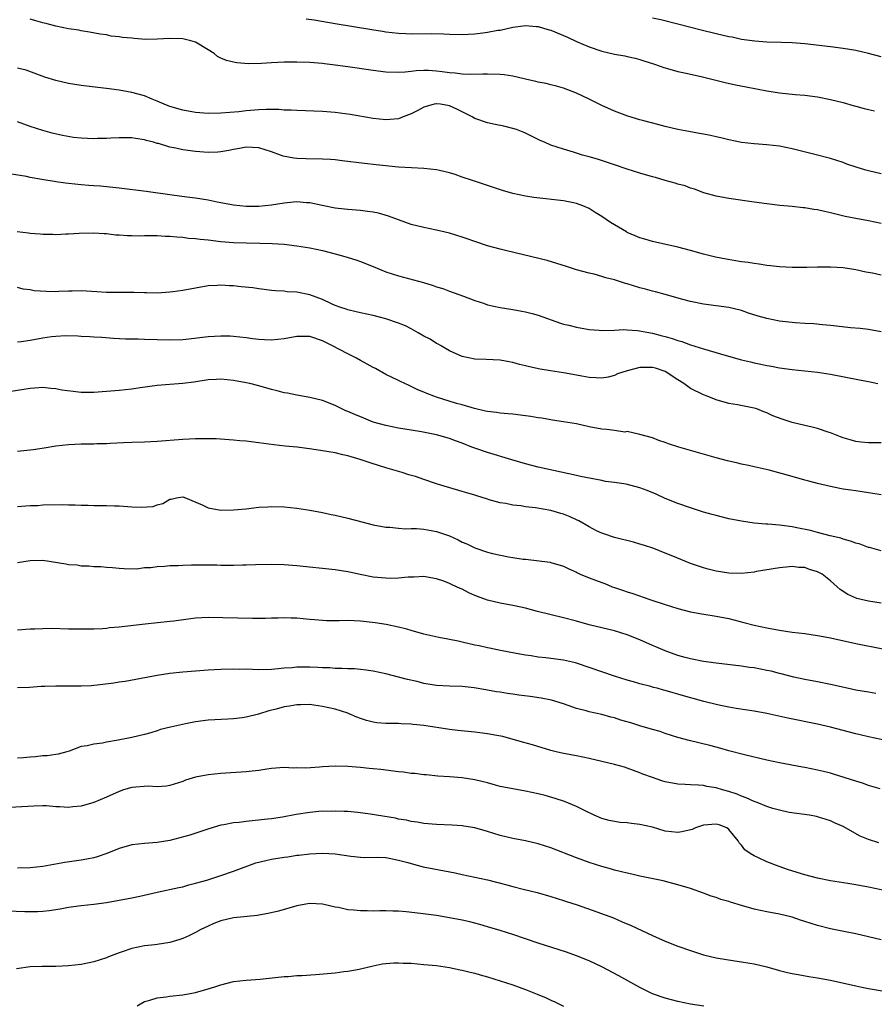
# Model space of a CAD drawing. Units: inches. Extents: x 2598000 to 2601000, y 1491000 to 1494000.
# Drawn here: x 2598769 to 2598904, y 1491163 to 1491318 of the extents above; entities that cross this region are included whole.
import ezdxf

# ---------------------------------------------------------------- set-up
doc = ezdxf.new("R2010")
doc.units = ezdxf.units.IN
doc.header["$MEASUREMENT"] = 0
doc.layers.add('LD25981491_2ft', color=236, linetype='Continuous')

msp = doc.modelspace()

# ---------------------------------------------------------------- linework, layer by layer
at = {"layer": 'LD25981491_2ft'}
for points, elevation in [([(2598905, 1491294.03), (2598903, 1491294.5), (2598902.61, 1491294.61), (2598901.08, 1491295.08), (2598899.58, 1491295.58), (2598899, 1491295.81), (2598897, 1491296.45), (2598896.58, 1491296.58), (2598895, 1491296.96), (2598891, 1491298), (2598889, 1491298.39), (2598887, 1491298.59), (2598885, 1491298.74), (2598883, 1491298.98), (2598881, 1491299.38), (2598879.73, 1491299.73), (2598879, 1491299.86), (2598878.1, 1491300.1), (2598877, 1491300.29), (2598876.41, 1491300.41), (2598874.71, 1491300.71), (2598873, 1491301.04), (2598871, 1491301.52), (2598869.83, 1491301.83), (2598867.63, 1491302.37), (2598867, 1491302.54), (2598865.1, 1491303.1), (2598863, 1491303.9), (2598861, 1491304.79), (2598859, 1491305.81), (2598857, 1491306.77), (2598855, 1491307.51), (2598853.86, 1491307.86), (2598853, 1491308.06), (2598852.26, 1491308.26), (2598851, 1491308.49), (2598850.6, 1491308.6), (2598849, 1491308.93), (2598847, 1491309.4), (2598845.63, 1491309.63), (2598845, 1491309.7), (2598843, 1491309.75), (2598842.28, 1491309.72), (2598840.33, 1491309.66), (2598839, 1491309.72), (2598837.9, 1491309.9), (2598837, 1491309.97), (2598835.89, 1491310.1), (2598835, 1491310.23), (2598833.69, 1491310.31), (2598833, 1491310.31), (2598831.75, 1491310.25), (2598831, 1491310.15), (2598830.05, 1491310.05), (2598829, 1491309.99), (2598827, 1491310.06), (2598825, 1491310.31), (2598821, 1491310.87), (2598819, 1491311.16), (2598817.36, 1491311.36), (2598817, 1491311.42), (2598815, 1491311.57), (2598813, 1491311.64), (2598811, 1491311.62), (2598809, 1491311.52), (2598807.42, 1491311.42), (2598805.39, 1491311.39), (2598803.53, 1491311.53), (2598803, 1491311.63), (2598801.88, 1491311.88), (2598801, 1491312.26), (2598800.5, 1491312.5), (2598799.94, 1491313), (2598799, 1491313.55), (2598797, 1491314.77), (2598796.3, 1491315), (2598795, 1491315.3), (2598793, 1491315.34), (2598791, 1491315.23), (2598789.22, 1491315.22), (2598787.34, 1491315.34), (2598787, 1491315.39), (2598785.52, 1491315.52), (2598785, 1491315.63), (2598783.74, 1491315.74), (2598783, 1491315.91), (2598782.03, 1491316.03), (2598780.35, 1491316.35), (2598779, 1491316.57), (2598778.65, 1491316.65), (2598777, 1491316.88), (2598775, 1491317.28), (2598773.68, 1491317.68), (2598773, 1491317.83), (2598771.88, 1491318.12), (2598771, 1491318.38)], 10820), ([(2598814.47, 1491318.47), (2598815.71, 1491318.29), (2598819, 1491317.72), (2598824.77, 1491316.76), (2598826.49, 1491316.49), (2598827, 1491316.4), (2598829, 1491316.18), (2598830.12, 1491316.12), (2598831, 1491316.11), (2598834.12, 1491316.12), (2598836.07, 1491316.07), (2598837, 1491316.02), (2598839, 1491316), (2598841, 1491316.1), (2598842.26, 1491316.26), (2598843, 1491316.33), (2598844.65, 1491316.65), (2598845, 1491316.69), (2598847, 1491317.16), (2598848.63, 1491317.37), (2598849, 1491317.4), (2598850.74, 1491317.26), (2598851, 1491317.22), (2598851.84, 1491317), (2598852.72, 1491316.72), (2598853, 1491316.65), (2598855.59, 1491315.59), (2598857, 1491314.89), (2598859, 1491314.02), (2598861, 1491313.34), (2598863, 1491312.87), (2598864.61, 1491312.61), (2598865, 1491312.52), (2598866.27, 1491312.27), (2598867, 1491312.06), (2598867.81, 1491311.81), (2598869, 1491311.4), (2598869.29, 1491311.29), (2598870.21, 1491311), (2598870.78, 1491310.78), (2598871, 1491310.72), (2598871.36, 1491310.64), (2598873, 1491310.17), (2598874.03, 1491309.97), (2598876.65, 1491309.35), (2598880.41, 1491308.41), (2598882.04, 1491308.04), (2598883.72, 1491307.72), (2598887, 1491307.11), (2598889, 1491306.81), (2598891.44, 1491306.56), (2598893, 1491306.42), (2598895, 1491306.15), (2598897, 1491305.76), (2598899, 1491305.25), (2598900.77, 1491304.77), (2598901, 1491304.69), (2598902.35, 1491304.35), (2598903, 1491304.16), (2598903.95, 1491303.95)], 10818), ([(2598905, 1491312.47), (2598903, 1491313), (2598901, 1491313.45), (2598899, 1491313.78), (2598897, 1491314.04), (2598893, 1491314.51), (2598891, 1491314.67), (2598889.28, 1491314.72), (2598887, 1491314.77), (2598885.09, 1491314.91), (2598883, 1491315.21), (2598881.54, 1491315.54), (2598881, 1491315.63), (2598879, 1491316.1), (2598876.66, 1491316.66), (2598873, 1491317.63), (2598870.29, 1491318.29), (2598869, 1491318.57)], 10816), ([(2598905, 1491286.19), (2598903, 1491286.63), (2598901.01, 1491287.01), (2598899.34, 1491287.34), (2598897, 1491287.89), (2598896.08, 1491288.08), (2598895, 1491288.35), (2598894.41, 1491288.41), (2598893, 1491288.69), (2598892.7, 1491288.7), (2598891, 1491288.89), (2598889.06, 1491289.06), (2598887, 1491289.3), (2598885, 1491289.56), (2598881, 1491290.14), (2598879, 1491290.54), (2598877.05, 1491291.05), (2598875.6, 1491291.6), (2598875, 1491291.78), (2598874.14, 1491292.14), (2598873, 1491292.41), (2598872.57, 1491292.57), (2598871, 1491292.98), (2598869.44, 1491293.45), (2598869, 1491293.56), (2598867, 1491294.16), (2598865, 1491294.79), (2598863, 1491295.43), (2598860.33, 1491296.33), (2598859, 1491296.72), (2598857.96, 1491297), (2598856.56, 1491297.44), (2598855, 1491297.9), (2598853, 1491298.57), (2598851.96, 1491299), (2598851.29, 1491299.29), (2598849, 1491300.42), (2598848.6, 1491300.6), (2598847.59, 1491301), (2598847, 1491301.2), (2598845.56, 1491301.56), (2598844.19, 1491301.81), (2598843, 1491302.05), (2598841, 1491302.73), (2598840.59, 1491303), (2598839.56, 1491303.56), (2598839, 1491303.78), (2598838.2, 1491304.2), (2598837, 1491304.75), (2598835.58, 1491305), (2598835, 1491305.08), (2598834.93, 1491305.07), (2598834.62, 1491305), (2598833, 1491304.54), (2598832.02, 1491304.02), (2598831, 1491303.5), (2598829.71, 1491303), (2598829, 1491302.69), (2598827, 1491302.52), (2598825, 1491302.76), (2598821.4, 1491303.4), (2598819, 1491303.71), (2598817, 1491303.86), (2598813, 1491304.01), (2598812.07, 1491304.07), (2598811, 1491304.09), (2598810.15, 1491304.15), (2598808.17, 1491304.17), (2598807, 1491304.12), (2598805, 1491303.97), (2598803.83, 1491303.83), (2598801, 1491303.59), (2598799, 1491303.56), (2598797, 1491303.7), (2598795, 1491304.06), (2598793, 1491304.66), (2598792.06, 1491305), (2598791, 1491305.51), (2598790.19, 1491305.81), (2598789, 1491306.31), (2598787, 1491306.86), (2598785, 1491307.24), (2598783, 1491307.5), (2598781.64, 1491307.64), (2598779, 1491307.95), (2598777, 1491308.26), (2598775, 1491308.74), (2598773.28, 1491309.28), (2598770.36, 1491310.36), (2598769, 1491310.7)], 10822), ([(2598905, 1491278.07), (2598903.62, 1491278.38), (2598902.57, 1491278.57), (2598901, 1491278.92), (2598899, 1491279.21), (2598897, 1491279.35), (2598895, 1491279.35), (2598893.3, 1491279.3), (2598891, 1491279.28), (2598889, 1491279.39), (2598887.57, 1491279.57), (2598887, 1491279.62), (2598885.81, 1491279.81), (2598885, 1491279.9), (2598884.06, 1491280.06), (2598883, 1491280.2), (2598880.58, 1491280.58), (2598878.89, 1491280.89), (2598877, 1491281.37), (2598875, 1491281.96), (2598873, 1491282.48), (2598869, 1491283.36), (2598867.76, 1491283.76), (2598867, 1491283.95), (2598866.28, 1491284.28), (2598865, 1491284.82), (2598864.88, 1491284.88), (2598862.38, 1491286.38), (2598861, 1491287.33), (2598859.95, 1491287.95), (2598859, 1491288.57), (2598858.02, 1491289), (2598857, 1491289.38), (2598856.55, 1491289.45), (2598855, 1491289.76), (2598850.31, 1491290.31), (2598849, 1491290.51), (2598847, 1491290.94), (2598845.39, 1491291.39), (2598840.63, 1491293), (2598839, 1491293.53), (2598837.93, 1491293.93), (2598837, 1491294.19), (2598835.46, 1491294.54), (2598835, 1491294.66), (2598833, 1491294.86), (2598831.04, 1491294.96), (2598829, 1491295.1), (2598825.45, 1491295.45), (2598823.65, 1491295.65), (2598820.1, 1491296.1), (2598819, 1491296.23), (2598818.29, 1491296.29), (2598817, 1491296.37), (2598814.4, 1491296.4), (2598813, 1491296.45), (2598812.49, 1491296.49), (2598810.82, 1491296.82), (2598810.42, 1491297), (2598809, 1491297.5), (2598807, 1491298.13), (2598805, 1491298.25), (2598803.96, 1491298.04), (2598803, 1491297.89), (2598802.27, 1491297.73), (2598801, 1491297.5), (2598800.54, 1491297.46), (2598799, 1491297.39), (2598797, 1491297.55), (2598795, 1491297.84), (2598793.91, 1491298.09), (2598793, 1491298.25), (2598791.21, 1491298.79), (2598791, 1491298.83), (2598790.43, 1491299), (2598789.29, 1491299.29), (2598789, 1491299.4), (2598787.59, 1491299.59), (2598787, 1491299.69), (2598785, 1491299.69), (2598783.66, 1491299.66), (2598783, 1491299.6), (2598781.59, 1491299.59), (2598781, 1491299.57), (2598779, 1491299.65), (2598777.78, 1491299.78), (2598776.06, 1491300.06), (2598774.45, 1491300.45), (2598773, 1491300.84), (2598771, 1491301.5), (2598769, 1491302.21)], 10824), ([(2598905, 1491269.16), (2598903, 1491269.52), (2598901.68, 1491269.68), (2598900.2, 1491269.8), (2598897.97, 1491270.03), (2598897, 1491270.16), (2598895.75, 1491270.25), (2598894.39, 1491270.39), (2598893, 1491270.45), (2598891.44, 1491270.56), (2598889, 1491270.83), (2598887, 1491271.23), (2598885.63, 1491271.63), (2598884.1, 1491272.1), (2598883, 1491272.49), (2598881, 1491272.98), (2598877, 1491273.51), (2598875, 1491273.92), (2598873.76, 1491274.24), (2598871.01, 1491275.01), (2598869.44, 1491275.44), (2598869, 1491275.54), (2598867.87, 1491275.87), (2598867, 1491276.1), (2598865, 1491276.71), (2598864.76, 1491276.76), (2598863, 1491277.32), (2598861.64, 1491277.64), (2598861, 1491277.87), (2598859.79, 1491278.21), (2598859, 1491278.37), (2598857, 1491278.92), (2598855.43, 1491279.43), (2598853.93, 1491279.93), (2598852.39, 1491280.39), (2598846.07, 1491281.93), (2598845, 1491282.18), (2598843, 1491282.72), (2598841, 1491283.38), (2598839.81, 1491283.81), (2598839, 1491284.08), (2598837, 1491284.7), (2598835, 1491285.17), (2598833, 1491285.58), (2598831, 1491286.08), (2598829, 1491286.78), (2598827.39, 1491287.39), (2598825.83, 1491287.83), (2598825, 1491288), (2598824.13, 1491288.13), (2598823, 1491288.27), (2598821, 1491288.43), (2598820.49, 1491288.49), (2598819, 1491288.65), (2598816.95, 1491289.05), (2598815, 1491289.46), (2598814.52, 1491289.48), (2598813, 1491289.61), (2598812.45, 1491289.55), (2598811, 1491289.43), (2598809, 1491289.1), (2598807, 1491288.9), (2598805, 1491288.91), (2598803, 1491289.1), (2598801, 1491289.45), (2598800.42, 1491289.58), (2598799, 1491289.87), (2598797, 1491290.2), (2598795.65, 1491290.35), (2598793.34, 1491290.66), (2598789.25, 1491291.25), (2598785, 1491291.8), (2598782.07, 1491292.07), (2598781, 1491292.14), (2598780.22, 1491292.22), (2598779, 1491292.31), (2598777, 1491292.53), (2598776.56, 1491292.56), (2598775, 1491292.8), (2598774.81, 1491292.81), (2598773.1, 1491293.1), (2598772.83, 1491293.17), (2598771, 1491293.48), (2598770.38, 1491293.62), (2598768.04, 1491293.96)], 10826), ([(2598768.95, 1491284.95), (2598770.73, 1491284.73), (2598771, 1491284.68), (2598772.58, 1491284.58), (2598773, 1491284.52), (2598774.54, 1491284.54), (2598775, 1491284.5), (2598776.6, 1491284.6), (2598777, 1491284.59), (2598778.71, 1491284.71), (2598781, 1491284.72), (2598782.63, 1491284.63), (2598783, 1491284.63), (2598784.45, 1491284.45), (2598785, 1491284.45), (2598786.32, 1491284.32), (2598787, 1491284.34), (2598788.28, 1491284.28), (2598789, 1491284.33), (2598790.3, 1491284.3), (2598791, 1491284.34), (2598792.23, 1491284.23), (2598793, 1491284.23), (2598794.09, 1491284.09), (2598795, 1491284.06), (2598795.93, 1491283.93), (2598797, 1491283.86), (2598797.75, 1491283.75), (2598799, 1491283.63), (2598801, 1491283.4), (2598803, 1491283.24), (2598805, 1491283.18), (2598807.14, 1491283.14), (2598809.08, 1491283.08), (2598811, 1491282.95), (2598813, 1491282.71), (2598815, 1491282.38), (2598817, 1491281.95), (2598819, 1491281.44), (2598820.92, 1491280.92), (2598822.43, 1491280.43), (2598823, 1491280.22), (2598825, 1491279.42), (2598825.99, 1491279), (2598827, 1491278.61), (2598829, 1491277.98), (2598832.92, 1491276.92), (2598834.47, 1491276.47), (2598835, 1491276.26), (2598835.97, 1491275.97), (2598837, 1491275.57), (2598839.25, 1491274.75), (2598841, 1491274.08), (2598842.35, 1491273.65), (2598843, 1491273.42), (2598844.98, 1491272.98), (2598847, 1491272.66), (2598848.42, 1491272.42), (2598849, 1491272.3), (2598850.04, 1491272.04), (2598851, 1491271.78), (2598854.51, 1491270.51), (2598855, 1491270.37), (2598855.82, 1491270.18), (2598857, 1491269.87), (2598859, 1491269.54), (2598860.61, 1491269.39), (2598861, 1491269.37), (2598863, 1491269.41), (2598864.5, 1491269.5), (2598865, 1491269.48), (2598866.62, 1491269.38), (2598869, 1491268.94), (2598870.53, 1491268.53), (2598871, 1491268.42), (2598872.09, 1491268.09), (2598873, 1491267.8), (2598873.61, 1491267.61), (2598875, 1491267.12), (2598877, 1491266.47), (2598880.6, 1491265.4), (2598883, 1491264.73), (2598884.42, 1491264.42), (2598885, 1491264.26), (2598886.07, 1491264.07), (2598887, 1491263.86), (2598887.74, 1491263.74), (2598889, 1491263.49), (2598891, 1491263.2), (2598895, 1491262.81), (2598897, 1491262.49), (2598901.57, 1491261.57), (2598903, 1491261.31), (2598904.5, 1491261)], 10828), ([(2598905, 1491251.68), (2598903, 1491251.68), (2598901.79, 1491251.79), (2598901, 1491251.9), (2598900.11, 1491252.12), (2598899, 1491252.46), (2598898.6, 1491252.6), (2598897, 1491253.23), (2598896.67, 1491253.33), (2598895, 1491253.91), (2598894.15, 1491254.15), (2598893, 1491254.39), (2598891, 1491254.86), (2598889.39, 1491255.38), (2598887.93, 1491255.93), (2598887, 1491256.39), (2598886.53, 1491256.53), (2598885.41, 1491257), (2598885, 1491257.14), (2598882.36, 1491257.64), (2598881, 1491257.85), (2598879, 1491258.42), (2598877.59, 1491259), (2598877, 1491259.22), (2598875, 1491260.23), (2598874.54, 1491260.54), (2598873.95, 1491261), (2598873, 1491261.6), (2598871, 1491262.9), (2598869.44, 1491263.44), (2598869, 1491263.54), (2598867.52, 1491263.52), (2598867, 1491263.52), (2598865.01, 1491262.99), (2598863.49, 1491262.51), (2598863, 1491262.26), (2598862.03, 1491262.03), (2598861, 1491261.86), (2598860.1, 1491261.9), (2598859, 1491261.97), (2598857.84, 1491262.16), (2598857, 1491262.33), (2598855, 1491262.69), (2598852.95, 1491263), (2598851.28, 1491263.28), (2598849.63, 1491263.63), (2598849, 1491263.81), (2598848.02, 1491264.02), (2598847, 1491264.33), (2598846.4, 1491264.4), (2598845, 1491264.68), (2598842.78, 1491264.78), (2598841, 1491264.85), (2598839, 1491265.25), (2598837, 1491266.15), (2598835.6, 1491267), (2598835.22, 1491267.22), (2598835, 1491267.32), (2598833.97, 1491267.97), (2598833, 1491268.48), (2598832.11, 1491269), (2598831, 1491269.61), (2598830.07, 1491270.07), (2598829, 1491270.54), (2598827, 1491271.21), (2598825, 1491271.7), (2598823, 1491272.13), (2598822.32, 1491272.32), (2598821, 1491272.62), (2598820.73, 1491272.73), (2598819.89, 1491273), (2598819, 1491273.32), (2598818.44, 1491273.56), (2598817, 1491274.22), (2598815, 1491274.98), (2598813, 1491275.41), (2598811.47, 1491275.47), (2598811, 1491275.53), (2598809.6, 1491275.6), (2598809, 1491275.66), (2598807.84, 1491275.84), (2598807, 1491275.93), (2598806.06, 1491276.06), (2598804.23, 1491276.23), (2598803, 1491276.37), (2598802.37, 1491276.37), (2598801, 1491276.49), (2598800.44, 1491276.44), (2598799, 1491276.37), (2598797, 1491276.03), (2598795, 1491275.67), (2598793.45, 1491275.45), (2598793, 1491275.39), (2598791, 1491275.26), (2598789.3, 1491275.3), (2598789, 1491275.3), (2598787.34, 1491275.34), (2598785.35, 1491275.35), (2598785, 1491275.33), (2598783.37, 1491275.37), (2598783, 1491275.37), (2598781.47, 1491275.47), (2598779, 1491275.61), (2598777.57, 1491275.57), (2598777, 1491275.57), (2598775.48, 1491275.48), (2598775, 1491275.47), (2598773.48, 1491275.48), (2598771.63, 1491275.63), (2598771, 1491275.77), (2598769.89, 1491275.89), (2598769, 1491276.15)], 10830), ([(2598905, 1491243.46), (2598903.68, 1491243.68), (2598903, 1491243.81), (2598901, 1491244.08), (2598900.22, 1491244.22), (2598899, 1491244.38), (2598898.49, 1491244.49), (2598897, 1491244.77), (2598895, 1491245.26), (2598893.62, 1491245.62), (2598893, 1491245.81), (2598891, 1491246.36), (2598887.34, 1491247.34), (2598885, 1491247.91), (2598884.09, 1491248.09), (2598883, 1491248.33), (2598882.44, 1491248.44), (2598880.81, 1491248.81), (2598879, 1491249.3), (2598873.13, 1491251), (2598871.5, 1491251.5), (2598871, 1491251.73), (2598870.01, 1491252.01), (2598869, 1491252.43), (2598866.99, 1491252.99), (2598865, 1491253.44), (2598864.64, 1491253.36), (2598863, 1491253.59), (2598861.79, 1491253.79), (2598861, 1491253.82), (2598859, 1491254.2), (2598857, 1491254.65), (2598854.99, 1491254.99), (2598853.25, 1491255.25), (2598853, 1491255.27), (2598851.54, 1491255.54), (2598851, 1491255.6), (2598849.81, 1491255.81), (2598849, 1491255.92), (2598847, 1491256.16), (2598846.24, 1491256.24), (2598845, 1491256.33), (2598844.43, 1491256.43), (2598843, 1491256.58), (2598842.68, 1491256.68), (2598840.95, 1491257.05), (2598839, 1491257.63), (2598838.12, 1491257.88), (2598835, 1491258.85), (2598834.56, 1491259), (2598833.44, 1491259.43), (2598833, 1491259.66), (2598832.03, 1491260.03), (2598831, 1491260.56), (2598830.68, 1491260.68), (2598829.97, 1491261), (2598829.32, 1491261.32), (2598829, 1491261.49), (2598827, 1491262.45), (2598825.35, 1491263.35), (2598825, 1491263.51), (2598824.08, 1491264.08), (2598823, 1491264.63), (2598822.38, 1491265), (2598821, 1491265.68), (2598818.49, 1491267), (2598817, 1491267.75), (2598815, 1491268.41), (2598813, 1491268.43), (2598811, 1491268.07), (2598809, 1491267.83), (2598807.87, 1491267.87), (2598807, 1491267.93), (2598806.05, 1491268.05), (2598805, 1491268.22), (2598803, 1491268.44), (2598802.46, 1491268.46), (2598801, 1491268.47), (2598799, 1491268.34), (2598795.98, 1491267.98), (2598795, 1491267.88), (2598793, 1491267.82), (2598789, 1491267.95), (2598787.97, 1491267.97), (2598786.02, 1491268.02), (2598784.12, 1491268.12), (2598782.25, 1491268.25), (2598781, 1491268.31), (2598780.38, 1491268.38), (2598779, 1491268.42), (2598778.49, 1491268.49), (2598776.52, 1491268.52), (2598775, 1491268.42), (2598774.34, 1491268.34), (2598773, 1491268.14), (2598771, 1491267.76), (2598769.58, 1491267.58), (2598769, 1491267.53)], 10832), ([(2598905, 1491234.66), (2598903.17, 1491235.17), (2598903, 1491235.2), (2598901.69, 1491235.69), (2598901, 1491235.88), (2598900.18, 1491236.18), (2598899, 1491236.51), (2598898.64, 1491236.64), (2598896.98, 1491237.02), (2598895, 1491237.54), (2598893.86, 1491237.86), (2598891.74, 1491238.26), (2598891, 1491238.42), (2598889, 1491238.69), (2598887.15, 1491238.85), (2598886.85, 1491238.85), (2598885.01, 1491239.01), (2598883, 1491239.31), (2598881, 1491239.72), (2598879, 1491240.21), (2598878.39, 1491240.39), (2598877, 1491240.76), (2598875, 1491241.41), (2598873, 1491242.12), (2598871, 1491242.92), (2598869.59, 1491243.59), (2598868.16, 1491244.16), (2598867, 1491244.59), (2598864.87, 1491245.13), (2598863, 1491245.42), (2598861.59, 1491245.59), (2598861, 1491245.73), (2598857.66, 1491246.34), (2598857, 1491246.5), (2598851, 1491247.85), (2598849, 1491248.36), (2598846.85, 1491249), (2598843, 1491250.12), (2598841, 1491250.81), (2598840.55, 1491251), (2598839, 1491251.61), (2598837.97, 1491251.97), (2598837, 1491252.36), (2598835, 1491252.91), (2598832.62, 1491253.38), (2598831, 1491253.67), (2598829, 1491253.99), (2598827, 1491254.37), (2598825, 1491254.94), (2598823.53, 1491255.53), (2598822.12, 1491256.12), (2598821, 1491256.61), (2598820.71, 1491256.71), (2598820.04, 1491257), (2598819, 1491257.53), (2598817, 1491258.31), (2598815, 1491258.8), (2598813, 1491259.15), (2598811.49, 1491259.49), (2598811, 1491259.56), (2598809.87, 1491259.87), (2598809, 1491260.08), (2598807, 1491260.64), (2598805.56, 1491261), (2598805, 1491261.12), (2598803, 1491261.47), (2598801, 1491261.67), (2598800.34, 1491261.66), (2598799, 1491261.59), (2598796.78, 1491261.22), (2598795, 1491261), (2598793, 1491260.87), (2598791, 1491260.71), (2598788.32, 1491260.32), (2598787, 1491260.1), (2598786.02, 1491260.02), (2598785, 1491259.91), (2598781, 1491259.62), (2598779, 1491259.6), (2598777.73, 1491259.73), (2598775.98, 1491259.98), (2598775, 1491260.19), (2598774.24, 1491260.24), (2598773, 1491260.39), (2598772.33, 1491260.33), (2598771, 1491260.25), (2598767, 1491259.61)], 10834), ([(2598905, 1491226.41), (2598903, 1491226.75), (2598901.87, 1491227), (2598901.17, 1491227.17), (2598899.75, 1491227.75), (2598898.54, 1491228.54), (2598898.07, 1491229), (2598897, 1491229.92), (2598895.69, 1491231), (2598895, 1491231.37), (2598893.72, 1491231.72), (2598893, 1491232.01), (2598892.02, 1491232.02), (2598891, 1491232.18), (2598890.06, 1491232.06), (2598889, 1491231.98), (2598885.39, 1491231.39), (2598885, 1491231.3), (2598883, 1491231.07), (2598881, 1491231.11), (2598879, 1491231.43), (2598877.75, 1491231.75), (2598877, 1491231.96), (2598875, 1491232.64), (2598872.21, 1491233.79), (2598871, 1491234.31), (2598869.18, 1491235), (2598867.56, 1491235.56), (2598867, 1491235.72), (2598866.02, 1491236.02), (2598863, 1491236.78), (2598861.35, 1491237.35), (2598861, 1491237.44), (2598860.17, 1491237.83), (2598859, 1491238.41), (2598857.37, 1491239.37), (2598857, 1491239.52), (2598856, 1491240), (2598855, 1491240.41), (2598854.54, 1491240.54), (2598853, 1491241.03), (2598850.55, 1491241.45), (2598849, 1491241.61), (2598848.27, 1491241.73), (2598847, 1491241.86), (2598845.9, 1491242.1), (2598845, 1491242.23), (2598843.29, 1491242.71), (2598843, 1491242.77), (2598841.3, 1491243.3), (2598841, 1491243.4), (2598839.77, 1491243.77), (2598839, 1491244.02), (2598835.67, 1491245), (2598835, 1491245.21), (2598833, 1491245.87), (2598831.65, 1491246.35), (2598830.64, 1491246.64), (2598829.58, 1491247), (2598827, 1491247.72), (2598826.02, 1491248.02), (2598824.51, 1491248.51), (2598822.95, 1491249.05), (2598821, 1491249.6), (2598820.2, 1491249.8), (2598819, 1491250.07), (2598817, 1491250.43), (2598815.32, 1491250.68), (2598813.04, 1491250.96), (2598811.14, 1491251.14), (2598809.36, 1491251.36), (2598807, 1491251.68), (2598805.81, 1491251.81), (2598805, 1491251.92), (2598803.98, 1491251.98), (2598803, 1491252.08), (2598800.28, 1491252.28), (2598798.32, 1491252.32), (2598797, 1491252.29), (2598795, 1491252.18), (2598791, 1491251.85), (2598789, 1491251.77), (2598787, 1491251.73), (2598785.68, 1491251.68), (2598783.57, 1491251.57), (2598783, 1491251.53), (2598781.5, 1491251.5), (2598781, 1491251.47), (2598779, 1491251.45), (2598777, 1491251.37), (2598775, 1491251.12), (2598773.19, 1491250.81), (2598771.45, 1491250.55), (2598769, 1491250.32)], 10836), ([(2598769, 1491241.65), (2598770.28, 1491241.72), (2598771, 1491241.79), (2598772.18, 1491241.82), (2598773, 1491241.88), (2598776.06, 1491241.94), (2598777, 1491241.89), (2598778.09, 1491241.91), (2598779, 1491241.84), (2598780.14, 1491241.86), (2598781, 1491241.82), (2598783, 1491241.8), (2598784.25, 1491241.75), (2598785, 1491241.74), (2598786.38, 1491241.62), (2598787, 1491241.61), (2598788.48, 1491241.52), (2598790.34, 1491241.66), (2598791, 1491241.89), (2598791.9, 1491242.1), (2598793, 1491242.77), (2598793.2, 1491242.8), (2598794.04, 1491243), (2598795, 1491243.15), (2598795.47, 1491243), (2598798.09, 1491241.91), (2598799, 1491241.44), (2598801, 1491241.06), (2598803, 1491241.09), (2598805, 1491241.29), (2598807, 1491241.52), (2598808.4, 1491241.6), (2598809, 1491241.62), (2598811, 1491241.57), (2598813, 1491241.38), (2598815, 1491241.08), (2598817, 1491240.68), (2598818.37, 1491240.37), (2598819, 1491240.26), (2598821, 1491239.81), (2598823.21, 1491239.21), (2598825, 1491238.75), (2598827, 1491238.38), (2598827.62, 1491238.38), (2598829, 1491238.22), (2598830.11, 1491238.11), (2598831, 1491238.17), (2598831.84, 1491238.16), (2598833, 1491238.06), (2598834.15, 1491237.85), (2598835, 1491237.71), (2598837, 1491237), (2598838.39, 1491236.39), (2598839, 1491236.04), (2598839.75, 1491235.75), (2598841, 1491235.12), (2598843, 1491234.44), (2598843.77, 1491234.23), (2598846.29, 1491233.71), (2598847, 1491233.62), (2598848.64, 1491233.36), (2598849, 1491233.33), (2598852.86, 1491232.86), (2598853, 1491232.83), (2598855, 1491232.25), (2598855.8, 1491231.8), (2598857, 1491231.3), (2598857.19, 1491231.19), (2598857.59, 1491231), (2598859, 1491230.42), (2598861, 1491229.64), (2598861.49, 1491229.49), (2598862.65, 1491229), (2598863, 1491228.87), (2598864.41, 1491228.41), (2598865, 1491228.2), (2598865.92, 1491227.92), (2598868.55, 1491227), (2598871, 1491226.18), (2598873, 1491225.55), (2598875, 1491225.06), (2598876.74, 1491224.74), (2598879, 1491224.37), (2598881, 1491223.98), (2598883.39, 1491223.39), (2598885, 1491222.97), (2598887, 1491222.53), (2598889, 1491222.15), (2598891, 1491221.86), (2598893, 1491221.61), (2598895, 1491221.32), (2598897, 1491220.93), (2598901, 1491220.08), (2598905.24, 1491219.24)], 10838), ([(2598904.19, 1491212.19), (2598903, 1491212.37), (2598901, 1491212.71), (2598899.64, 1491213), (2598897, 1491213.6), (2598895, 1491214.02), (2598893, 1491214.4), (2598891.24, 1491214.77), (2598889.27, 1491215.27), (2598889, 1491215.33), (2598887.68, 1491215.68), (2598887, 1491215.83), (2598885, 1491216.21), (2598884.29, 1491216.29), (2598883, 1491216.48), (2598879, 1491216.95), (2598877, 1491217.23), (2598875, 1491217.63), (2598874.14, 1491217.86), (2598873, 1491218.19), (2598871, 1491218.88), (2598869.52, 1491219.52), (2598869, 1491219.72), (2598867, 1491220.61), (2598865, 1491221.43), (2598863, 1491222.04), (2598859.01, 1491223.01), (2598857, 1491223.59), (2598855, 1491224.12), (2598850.88, 1491225.12), (2598849, 1491225.61), (2598848.23, 1491225.77), (2598847, 1491226.05), (2598845, 1491226.42), (2598843, 1491226.89), (2598841.45, 1491227.45), (2598841, 1491227.64), (2598840.06, 1491228.06), (2598839, 1491228.61), (2598838.72, 1491228.72), (2598838.14, 1491229), (2598837.34, 1491229.34), (2598837, 1491229.52), (2598836.13, 1491229.87), (2598835, 1491230.22), (2598833.48, 1491230.52), (2598833, 1491230.59), (2598831.48, 1491230.52), (2598830.53, 1491230.53), (2598829, 1491230.35), (2598827.69, 1491230.31), (2598827, 1491230.33), (2598825, 1491230.53), (2598822.93, 1491230.93), (2598821.27, 1491231.27), (2598821, 1491231.34), (2598819, 1491231.64), (2598813, 1491232.3), (2598811, 1491232.47), (2598809, 1491232.52), (2598806.47, 1491232.47), (2598805, 1491232.41), (2598804.4, 1491232.4), (2598803, 1491232.35), (2598802.36, 1491232.36), (2598801, 1491232.35), (2598800.37, 1491232.37), (2598797, 1491232.4), (2598796.37, 1491232.37), (2598795, 1491232.36), (2598794.29, 1491232.29), (2598793, 1491232.27), (2598792.16, 1491232.16), (2598791, 1491232.15), (2598789.98, 1491231.98), (2598789, 1491231.95), (2598787.79, 1491231.79), (2598785.8, 1491231.8), (2598785, 1491231.85), (2598783.95, 1491231.95), (2598783, 1491232.02), (2598782.11, 1491232.11), (2598781, 1491232.13), (2598780.23, 1491232.23), (2598779, 1491232.24), (2598778.38, 1491232.38), (2598777, 1491232.47), (2598776.58, 1491232.58), (2598773, 1491233.11), (2598771, 1491233.09), (2598769, 1491232.78)], 10840), ([(2598907, 1491204.49), (2598903, 1491205.34), (2598901.68, 1491205.68), (2598901, 1491205.83), (2598897, 1491206.87), (2598895, 1491207.33), (2598890.28, 1491208.28), (2598886.99, 1491209.01), (2598885, 1491209.38), (2598882.16, 1491209.84), (2598881, 1491210.05), (2598879.7, 1491210.3), (2598879, 1491210.45), (2598877.08, 1491210.92), (2598875.4, 1491211.4), (2598875, 1491211.5), (2598873, 1491212.08), (2598872.27, 1491212.27), (2598871, 1491212.66), (2598870.72, 1491212.72), (2598869.75, 1491213), (2598869.15, 1491213.15), (2598868.71, 1491213.29), (2598867, 1491213.72), (2598865.98, 1491214.02), (2598865, 1491214.27), (2598863, 1491214.89), (2598859, 1491216.29), (2598857, 1491216.96), (2598856.84, 1491217), (2598855, 1491217.43), (2598852.2, 1491217.8), (2598851, 1491217.91), (2598849.9, 1491218.1), (2598849, 1491218.2), (2598847.51, 1491218.49), (2598845.07, 1491218.93), (2598843.32, 1491219.32), (2598843, 1491219.36), (2598841.7, 1491219.7), (2598841, 1491219.82), (2598839, 1491220.29), (2598838.4, 1491220.4), (2598837, 1491220.71), (2598836.74, 1491220.74), (2598835.33, 1491221), (2598833, 1491221.52), (2598831, 1491222.09), (2598830.31, 1491222.31), (2598829, 1491222.64), (2598827.03, 1491223.03), (2598825.3, 1491223.3), (2598823, 1491223.56), (2598821, 1491223.66), (2598819.62, 1491223.62), (2598817.64, 1491223.64), (2598817, 1491223.67), (2598815.77, 1491223.77), (2598815, 1491223.86), (2598813.95, 1491223.95), (2598813, 1491224.06), (2598812.06, 1491224.07), (2598811, 1491224.1), (2598810.06, 1491224.06), (2598809, 1491224.05), (2598808.02, 1491224.02), (2598806.01, 1491224.01), (2598799, 1491224.15), (2598797, 1491224.04), (2598793.6, 1491223.6), (2598793, 1491223.51), (2598789.08, 1491223.08), (2598785, 1491222.61), (2598783.5, 1491222.5), (2598783, 1491222.43), (2598782.36, 1491222.36), (2598781, 1491222.32), (2598779.68, 1491222.32), (2598779, 1491222.29), (2598777.66, 1491222.34), (2598777, 1491222.34), (2598774.42, 1491222.42), (2598773, 1491222.38), (2598771.7, 1491222.3), (2598771, 1491222.3), (2598769, 1491222.18)], 10842), ([(2598904.86, 1491197.14), (2598903, 1491197.69), (2598902.04, 1491198.04), (2598901, 1491198.35), (2598897.5, 1491199.5), (2598897, 1491199.64), (2598895.92, 1491199.92), (2598895, 1491200.13), (2598893, 1491200.53), (2598892.59, 1491200.59), (2598889, 1491201.26), (2598887, 1491201.68), (2598883.47, 1491202.53), (2598881, 1491203.17), (2598879.58, 1491203.58), (2598879, 1491203.72), (2598878, 1491204), (2598874.77, 1491204.77), (2598873, 1491205.27), (2598871, 1491205.9), (2598870.18, 1491206.19), (2598869, 1491206.51), (2598867, 1491207.1), (2598865.56, 1491207.56), (2598864, 1491208), (2598863, 1491208.33), (2598862.44, 1491208.44), (2598861, 1491208.87), (2598859, 1491209.31), (2598858.56, 1491209.44), (2598857, 1491209.83), (2598855.71, 1491210.29), (2598855, 1491210.53), (2598853.11, 1491211.11), (2598851.44, 1491211.44), (2598849.71, 1491211.71), (2598847.94, 1491211.94), (2598847, 1491212.09), (2598846.17, 1491212.17), (2598845, 1491212.38), (2598844.43, 1491212.43), (2598843, 1491212.73), (2598842.76, 1491212.76), (2598840.9, 1491213.1), (2598839, 1491213.28), (2598837, 1491213.33), (2598835, 1491213.45), (2598833, 1491213.78), (2598831.95, 1491214.05), (2598830.4, 1491214.4), (2598829, 1491214.77), (2598827, 1491215.28), (2598825, 1491215.71), (2598823.88, 1491215.88), (2598823, 1491215.98), (2598822.05, 1491216.05), (2598821, 1491216.07), (2598820.13, 1491216.13), (2598819, 1491216.12), (2598818.2, 1491216.2), (2598817, 1491216.22), (2598816.28, 1491216.28), (2598815, 1491216.33), (2598813, 1491216.33), (2598812.25, 1491216.25), (2598811, 1491216.17), (2598810.06, 1491216.06), (2598809, 1491215.98), (2598807, 1491215.93), (2598805, 1491215.99), (2598803.98, 1491215.98), (2598803, 1491216), (2598801, 1491215.94), (2598799, 1491215.84), (2598797, 1491215.72), (2598795, 1491215.56), (2598793, 1491215.32), (2598791, 1491215.01), (2598787.63, 1491214.37), (2598785.92, 1491214.08), (2598785, 1491213.95), (2598784.18, 1491213.82), (2598781.52, 1491213.52), (2598781, 1491213.44), (2598780.59, 1491213.41), (2598779, 1491213.33), (2598777, 1491213.33), (2598776.66, 1491213.34), (2598775, 1491213.36), (2598773.3, 1491213.3), (2598773, 1491213.31), (2598772.7, 1491213.3), (2598770.87, 1491213.13), (2598769, 1491213.09)], 10844), ([(2598904.65, 1491188.65), (2598903, 1491189.2), (2598901.72, 1491189.72), (2598899, 1491191.22), (2598897.76, 1491191.76), (2598897, 1491192.14), (2598896.33, 1491192.33), (2598895, 1491192.76), (2598894.8, 1491192.8), (2598893.72, 1491193), (2598890.54, 1491193.46), (2598889, 1491193.79), (2598887.92, 1491194.08), (2598887, 1491194.38), (2598885.49, 1491195), (2598885.14, 1491195.14), (2598885, 1491195.17), (2598883.76, 1491195.76), (2598883, 1491195.99), (2598882.3, 1491196.3), (2598881, 1491196.73), (2598880, 1491197), (2598879, 1491197.32), (2598877.53, 1491197.53), (2598877, 1491197.67), (2598876.24, 1491197.76), (2598875, 1491197.78), (2598874.13, 1491197.87), (2598873, 1491197.91), (2598871, 1491198.29), (2598870.45, 1491198.45), (2598869, 1491198.93), (2598867.48, 1491199.48), (2598867, 1491199.69), (2598865, 1491200.41), (2598864.56, 1491200.56), (2598862.99, 1491200.99), (2598859, 1491201.95), (2598857, 1491202.35), (2598855, 1491202.73), (2598853.82, 1491203), (2598853, 1491203.2), (2598850.09, 1491204.09), (2598848.54, 1491204.54), (2598845.4, 1491205.4), (2598844.45, 1491205.55), (2598843, 1491205.85), (2598841, 1491206.07), (2598838.33, 1491206.33), (2598837, 1491206.5), (2598833, 1491207.14), (2598831.31, 1491207.31), (2598831, 1491207.36), (2598829.4, 1491207.4), (2598829, 1491207.43), (2598827, 1491207.46), (2598825.58, 1491207.58), (2598825, 1491207.66), (2598823.93, 1491207.93), (2598823, 1491208.24), (2598822.44, 1491208.44), (2598821.23, 1491209), (2598821, 1491209.08), (2598819, 1491209.69), (2598817, 1491210.14), (2598815.68, 1491210.32), (2598815, 1491210.43), (2598813.6, 1491210.4), (2598813, 1491210.41), (2598811.8, 1491210.2), (2598811, 1491210.07), (2598809.72, 1491209.72), (2598808.55, 1491209.45), (2598806.95, 1491208.95), (2598805, 1491208.47), (2598804.37, 1491208.37), (2598803, 1491208.19), (2598802.13, 1491208.13), (2598799, 1491207.99), (2598797, 1491207.73), (2598795.42, 1491207.42), (2598793.1, 1491206.9), (2598791.51, 1491206.49), (2598791, 1491206.3), (2598789.98, 1491205.98), (2598789, 1491205.71), (2598787, 1491205.23), (2598784.82, 1491204.82), (2598783, 1491204.5), (2598782.38, 1491204.38), (2598781, 1491204.22), (2598779.95, 1491203.95), (2598779, 1491203.83), (2598777.12, 1491203.12), (2598776.76, 1491203), (2598775.38, 1491202.62), (2598775, 1491202.59), (2598773.64, 1491202.36), (2598773, 1491202.35), (2598771.81, 1491202.19), (2598771, 1491202.15), (2598769.94, 1491202.06), (2598769, 1491202)], 10846), ([(2598907, 1491180.81), (2598903, 1491181.66), (2598901, 1491182.05), (2598899.74, 1491182.26), (2598897, 1491182.67), (2598895, 1491183.07), (2598893, 1491183.61), (2598890.41, 1491184.41), (2598888.92, 1491184.92), (2598887, 1491185.66), (2598885.7, 1491186.3), (2598885, 1491186.6), (2598884.36, 1491187), (2598883.55, 1491187.55), (2598883, 1491188.29), (2598882.66, 1491188.66), (2598882.48, 1491189), (2598881, 1491190.78), (2598880.7, 1491191), (2598879.47, 1491191.47), (2598879, 1491191.62), (2598877, 1491191.42), (2598875.77, 1491191), (2598875.26, 1491190.74), (2598873.63, 1491190.37), (2598873, 1491190.28), (2598871, 1491190.52), (2598869, 1491191.11), (2598867, 1491191.57), (2598865.68, 1491191.68), (2598865, 1491191.79), (2598863.88, 1491191.88), (2598863, 1491192), (2598862.19, 1491192.19), (2598861, 1491192.5), (2598859.8, 1491193), (2598858.27, 1491193.73), (2598857, 1491194.38), (2598855.15, 1491195.15), (2598853.66, 1491195.66), (2598852.11, 1491196.11), (2598851, 1491196.4), (2598849, 1491196.82), (2598847, 1491197.14), (2598845, 1491197.54), (2598844.27, 1491197.73), (2598843, 1491198.09), (2598841, 1491198.59), (2598839, 1491198.89), (2598837, 1491199.05), (2598835.17, 1491199.17), (2598833.35, 1491199.35), (2598833, 1491199.37), (2598831.57, 1491199.57), (2598831, 1491199.6), (2598829.78, 1491199.78), (2598829, 1491199.85), (2598826.2, 1491200.2), (2598825, 1491200.31), (2598824.39, 1491200.39), (2598823, 1491200.52), (2598821, 1491200.7), (2598819, 1491200.76), (2598817, 1491200.62), (2598816.57, 1491200.57), (2598814.41, 1491200.41), (2598813, 1491200.46), (2598812.43, 1491200.43), (2598811, 1491200.52), (2598809, 1491200.37), (2598808.27, 1491200.27), (2598807, 1491200.05), (2598805.96, 1491199.96), (2598805, 1491199.84), (2598801, 1491199.6), (2598799, 1491199.39), (2598797, 1491198.98), (2598795.47, 1491198.53), (2598795, 1491198.34), (2598793, 1491197.68), (2598792.43, 1491197.57), (2598791, 1491197.48), (2598789.56, 1491197.56), (2598787, 1491197.36), (2598785.69, 1491197), (2598785, 1491196.77), (2598783, 1491195.84), (2598781, 1491195), (2598779, 1491194.41), (2598777.68, 1491194.32), (2598777, 1491194.22), (2598775.66, 1491194.34), (2598775, 1491194.35), (2598773.53, 1491194.47), (2598773, 1491194.49), (2598771.55, 1491194.45), (2598767.76, 1491194.24)], 10848), ([(2598905, 1491173.37), (2598903, 1491173.87), (2598901, 1491174.31), (2598899.38, 1491174.62), (2598897, 1491175.12), (2598895, 1491175.65), (2598893.96, 1491175.96), (2598893, 1491176.29), (2598892.45, 1491176.45), (2598891, 1491176.94), (2598889, 1491177.43), (2598887, 1491177.81), (2598885, 1491178.23), (2598883, 1491178.77), (2598881.29, 1491179.29), (2598881, 1491179.4), (2598879.74, 1491179.74), (2598879, 1491180.04), (2598878.24, 1491180.24), (2598877, 1491180.75), (2598875, 1491181.46), (2598873, 1491182.06), (2598871.61, 1491182.4), (2598870.65, 1491182.65), (2598867, 1491183.43), (2598865.73, 1491183.73), (2598865, 1491183.87), (2598864.11, 1491184.11), (2598863, 1491184.35), (2598862.51, 1491184.51), (2598861, 1491184.92), (2598859, 1491185.58), (2598857, 1491186.31), (2598853, 1491187.88), (2598851, 1491188.52), (2598849, 1491188.95), (2598847, 1491189.34), (2598845, 1491189.84), (2598843, 1491190.46), (2598841, 1491191.01), (2598839.29, 1491191.29), (2598839, 1491191.32), (2598837.43, 1491191.43), (2598835, 1491191.53), (2598833, 1491191.71), (2598831.92, 1491191.92), (2598831, 1491192.02), (2598830.23, 1491192.23), (2598829, 1491192.41), (2598828.52, 1491192.52), (2598825.55, 1491193), (2598824.87, 1491193.13), (2598823, 1491193.39), (2598822.56, 1491193.44), (2598821, 1491193.57), (2598820.42, 1491193.58), (2598819, 1491193.66), (2598818.38, 1491193.62), (2598817, 1491193.64), (2598816.43, 1491193.57), (2598815, 1491193.46), (2598812.88, 1491193.12), (2598810.71, 1491192.71), (2598809, 1491192.46), (2598808.37, 1491192.37), (2598805, 1491192.02), (2598803.88, 1491191.88), (2598803, 1491191.8), (2598801.49, 1491191.49), (2598801, 1491191.44), (2598799.13, 1491190.87), (2598796.13, 1491189.87), (2598794.56, 1491189.44), (2598793, 1491189.04), (2598791, 1491188.72), (2598789, 1491188.57), (2598787, 1491188.33), (2598785, 1491187.78), (2598783.03, 1491186.97), (2598781.53, 1491186.47), (2598781, 1491186.32), (2598779.91, 1491186.09), (2598779, 1491185.93), (2598776.44, 1491185.56), (2598773, 1491184.93), (2598771, 1491184.71), (2598769, 1491184.66)], 10850), ([(2598766, 1491178), (2598770.16, 1491177.84), (2598771, 1491177.83), (2598772.15, 1491177.85), (2598773, 1491177.91), (2598773.99, 1491178.01), (2598775.73, 1491178.27), (2598777, 1491178.5), (2598779, 1491178.78), (2598781, 1491179), (2598783, 1491179.27), (2598785, 1491179.62), (2598787, 1491180), (2598788.26, 1491180.26), (2598791, 1491180.88), (2598794.4, 1491181.6), (2598795, 1491181.75), (2598795.96, 1491182.04), (2598797, 1491182.28), (2598798.78, 1491182.78), (2598799.1, 1491182.9), (2598801, 1491183.52), (2598803, 1491184.22), (2598806.51, 1491185.49), (2598808.1, 1491185.9), (2598809, 1491186.08), (2598811, 1491186.41), (2598811.55, 1491186.45), (2598813, 1491186.69), (2598813.29, 1491186.71), (2598815, 1491186.94), (2598817, 1491187.04), (2598819, 1491186.92), (2598821.46, 1491186.54), (2598823, 1491186.39), (2598823.64, 1491186.36), (2598825.62, 1491186.38), (2598827, 1491186.33), (2598827.79, 1491186.21), (2598829, 1491185.94), (2598830.44, 1491185.56), (2598831, 1491185.38), (2598832.89, 1491184.89), (2598834.55, 1491184.55), (2598837.91, 1491183.91), (2598839, 1491183.66), (2598843, 1491182.83), (2598846.06, 1491182.06), (2598847, 1491181.78), (2598848.64, 1491181.36), (2598850.83, 1491180.83), (2598853, 1491180.23), (2598855, 1491179.6), (2598855.44, 1491179.44), (2598857.12, 1491178.88), (2598860.22, 1491177.78), (2598862.83, 1491176.83), (2598864.24, 1491176.24), (2598865.63, 1491175.63), (2598869, 1491174.06), (2598871, 1491173.18), (2598873, 1491172.39), (2598875, 1491171.68), (2598877, 1491171.04), (2598879, 1491170.55), (2598881.94, 1491170.06), (2598883, 1491169.93), (2598884.31, 1491169.69), (2598885, 1491169.59), (2598887, 1491169.12), (2598889, 1491168.57), (2598890.25, 1491168.25), (2598891, 1491168.09), (2598891.91, 1491167.91), (2598893.62, 1491167.62), (2598895, 1491167.42), (2598897, 1491167.04), (2598901, 1491166.13), (2598901.94, 1491165.94), (2598903, 1491165.74), (2598907, 1491165.04)], 10852), ([(2598877.08, 1491162.92), (2598875, 1491163.25), (2598873, 1491163.67), (2598871, 1491164.19), (2598869, 1491164.88), (2598867, 1491165.89), (2598863.69, 1491167.69), (2598861, 1491169.11), (2598859, 1491170.05), (2598857, 1491170.86), (2598855.43, 1491171.43), (2598851, 1491172.86), (2598847, 1491174.21), (2598845, 1491174.84), (2598843, 1491175.44), (2598841.78, 1491175.78), (2598840.2, 1491176.2), (2598839, 1491176.46), (2598837, 1491176.86), (2598835, 1491177.2), (2598832.46, 1491177.54), (2598830.21, 1491177.79), (2598829, 1491177.88), (2598828.08, 1491177.92), (2598827, 1491177.94), (2598826.07, 1491177.93), (2598825, 1491177.9), (2598824.07, 1491177.93), (2598823, 1491177.93), (2598821.93, 1491178.07), (2598821, 1491178.12), (2598819.54, 1491178.46), (2598819, 1491178.54), (2598817, 1491178.99), (2598815, 1491179.08), (2598814.38, 1491179), (2598813, 1491178.76), (2598810.08, 1491177.92), (2598808.48, 1491177.52), (2598807, 1491177.26), (2598806.79, 1491177.21), (2598803, 1491176.82), (2598801, 1491176.35), (2598799.93, 1491175.93), (2598799, 1491175.54), (2598797.88, 1491175), (2598797, 1491174.52), (2598795.99, 1491174.01), (2598795, 1491173.59), (2598794.57, 1491173.43), (2598793, 1491172.95), (2598791, 1491172.63), (2598790.6, 1491172.6), (2598789, 1491172.41), (2598787, 1491172.02), (2598785.49, 1491171.49), (2598785, 1491171.35), (2598783.3, 1491170.7), (2598783, 1491170.54), (2598781, 1491169.91), (2598780.26, 1491169.74), (2598779, 1491169.5), (2598777, 1491169.26), (2598775, 1491169.19), (2598772.8, 1491169.2), (2598771, 1491169.11), (2598768.83, 1491168.83)], 10854), ([(2598787.83, 1491163), (2598789, 1491163.64), (2598789.85, 1491163.85), (2598791, 1491164.24), (2598792.38, 1491164.38), (2598793, 1491164.49), (2598795, 1491164.72), (2598797, 1491165.09), (2598799, 1491165.64), (2598800.04, 1491165.96), (2598801, 1491166.3), (2598803, 1491166.81), (2598805, 1491167.05), (2598807.2, 1491167.2), (2598811, 1491167.59), (2598811.62, 1491167.62), (2598813, 1491167.74), (2598813.78, 1491167.78), (2598815.93, 1491167.93), (2598819, 1491168.2), (2598820.39, 1491168.39), (2598821, 1491168.44), (2598822.78, 1491168.78), (2598823, 1491168.81), (2598825, 1491169.3), (2598826.4, 1491169.6), (2598827, 1491169.67), (2598828.23, 1491169.77), (2598829, 1491169.76), (2598829.7, 1491169.7), (2598831, 1491169.68), (2598833, 1491169.52), (2598835, 1491169.32), (2598837, 1491169.01), (2598838.68, 1491168.68), (2598839, 1491168.61), (2598840.28, 1491168.28), (2598841, 1491168.12), (2598841.86, 1491167.86), (2598843, 1491167.56), (2598845, 1491166.94), (2598847, 1491166.29), (2598849, 1491165.56), (2598850.84, 1491164.84), (2598852.24, 1491164.24), (2598853, 1491163.85), (2598853.6, 1491163.6), (2598855, 1491162.94)], 10856)]:
    msp.add_lwpolyline(points, dxfattribs=dict(at, elevation=elevation))

doc.saveas('drawing.dxf')
